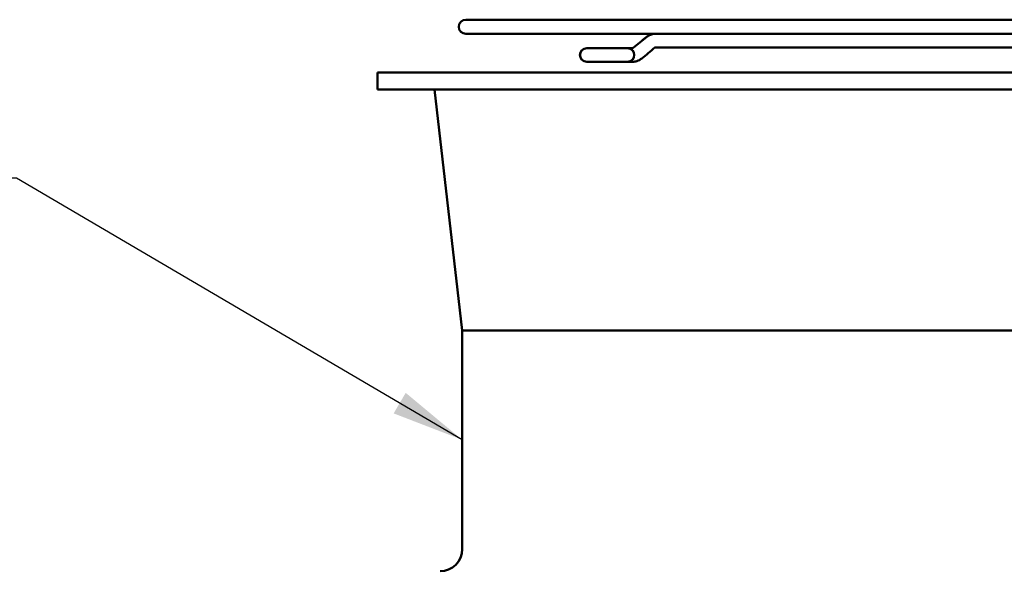
# Model space of a CAD drawing. Units: inches. Extents: x 2 to 108, y 1 to 84.
# Drawn here: x 67 to 74, y 43 to 47 of the extents above; entities that cross this region are included whole.
import ezdxf

# ---------------------------------------------------------------- set-up
doc = ezdxf.new("R2010")
doc.units = ezdxf.units.IN
doc.header["$LTSCALE"] = 5
doc.header["$MEASUREMENT"] = 0
doc.layers.add('Symbol (ANSI)', color=7, linetype='Continuous', lineweight=25)
doc.layers.add('Visible (ANSI)', color=7, linetype='Continuous', lineweight=50)
doc.styles.add('Note Text (ANSI)', font='tahoma.ttf')
doc.dimstyles.new('Default (ANSI)$7', dxfattribs={"dimscale": 5, "dimtxt": 0.12, "dimasz": 0.098425, "dimexe": 0.125, "dimexo": 0.0625, "dimgap": 0.031496, "dimtad": 0, "dimtih": 1, "dimtoh": 1, "dimrnd": 1e-08, "dimzin": 0, "dimdsep": 46, "dimtxsty": 'Note Text (ANSI)', "dimcen": 0.09, "dimdle": 0.393701, "dimclrd": 256, "dimclre": 256, "dimclrt": 256, "dimadec": 0, "dimazin": 1, "dimtfac": 1, "dimtofl": 0, "dimtmove": 0, "dimatfit": 3, "dimfxl": 1, "dimtolj": 1, "dimtzin": 4, "dimlwd": -1, "dimlwe": -1, "dimarcsym": 0})

msp = doc.modelspace()

# ---------------------------------------------------------------- linework, layer by layer
at = {"layer": 'Visible (ANSI)'}
for p, q in [((79.2945, 47.2341), (70.4945, 47.2341)), ((70.4945, 47.1381), (71.7823, 47.1381)), ((71.7832, 47.1381), (71.7823, 47.1381)), ((71.7832, 47.1381), (78.0057, 47.1381)), ((71.3165, 47.0406), (71.316, 47.0406)), ((71.5935, 47.0406), (71.3165, 47.0406)), ((71.553, 47.0406), (71.553, 47.0406)), ((71.5935, 47.0406), (71.6288, 47.0406)), ((74.8945, 47.0461), (71.7824, 47.0461)), ((71.316, 46.9486), (71.3165, 46.9486)), ((71.3165, 46.9486), (71.5935, 46.9486)), ((71.553, 46.9486), (71.553, 46.9486)), ((71.5935, 46.9486), (71.6288, 46.9486)), ((79.8945, 46.8746), (69.8945, 46.8746)), ((69.8945, 46.7606), (69.8945, 46.8746)), ((79.8945, 46.7606), (69.8945, 46.7606)), ((70.4695, 45.1246), (70.2825, 46.7606)), ((79.3195, 45.1246), (70.4695, 45.1246)), ((70.4695, 43.6386), (70.4695, 45.1246))]:
    msp.add_line(p, q, dxfattribs=at)
for centre, radius, start, end in [((70.4945, 47.1861), 0.048, 90, 270), ((71.316, 46.9946), 0.046, 90, 270), ((71.3165, 46.9946), 0.046, 90, 270), ((71.5935, 46.9946), 0.046, 270, 90), ((70.3195, 43.6386), 0.15, 270, 0)]:
    msp.add_arc(centre, radius, start, end, dxfattribs=at)
for centre, major_axis, ratio, start_param, end_param in [((71.6288, 46.9946), (0, 0.046), 0.707107, 6.282934, 6.283185), ((71.6607, 47.0067), (0.0291, -0.0356), 0.612335, 6.283091, 6.283189)]:
    msp.add_ellipse(centre, major_axis=major_axis, ratio=ratio, start_param=start_param, end_param=end_param, dxfattribs=at)
for points in [[(71.631, 47.0423), (71.661, 47.0668), (71.6909, 47.0912), (71.7209, 47.1157)], [(71.6316, 47.0423), (71.6615, 47.0668), (71.6915, 47.0912), (71.7214, 47.1157)], [(71.553, 47.0406), (71.553, 47.0406), (71.553, 47.0406), (71.553, 47.0406)], [(71.6282, 47.0406), (71.6283, 47.0406), (71.6292, 47.0408), (71.631, 47.0423)], [(71.6287, 47.0406), (71.6289, 47.0406), (71.6298, 47.0408), (71.6316, 47.0423)], [(71.7796, 47.0444), (71.7497, 47.02), (71.7197, 46.9955), (71.6898, 46.971)], [(71.553, 46.9486), (71.553, 46.9486), (71.553, 46.9486), (71.553, 46.9486)]]:
    msp.add_open_spline(points, degree=3, dxfattribs=at)
for points, knots in [([(71.7818, 47.1381), (71.7773, 47.1381), (71.7728, 47.1378), (71.7639, 47.1364), (71.7596, 47.1355), (71.751, 47.1329), (71.7469, 47.1313), (71.7389, 47.1277), (71.7351, 47.1256), (71.7277, 47.1209), (71.7242, 47.1184), (71.7209, 47.1157)], [6.2831853, 6.2831853, 6.2831853, 6.2831853, 6.3879051, 6.3879051, 6.4926248, 6.4926248, 6.5973446, 6.5973446, 6.7020643, 6.7020643, 6.8067841, 6.8067841, 6.8067841, 6.8067841]), ([(71.7823, 47.1381), (71.7778, 47.1381), (71.7734, 47.1378), (71.7645, 47.1364), (71.7601, 47.1355), (71.7516, 47.1329), (71.7475, 47.1313), (71.7395, 47.1277), (71.7356, 47.1256), (71.7283, 47.1209), (71.7248, 47.1184), (71.7214, 47.1157)], [4.712389, 4.712389, 4.712389, 4.712389, 4.8171087, 4.8171087, 4.9218285, 4.9218285, 5.0265482, 5.0265482, 5.131268, 5.131268, 5.2359878, 5.2359878, 5.2359878, 5.2359878]), ([(71.7825, 47.0461), (71.7825, 47.0461), (71.7824, 47.0461), (71.7823, 47.0461), (71.7821, 47.046), (71.7817, 47.0458), (71.7813, 47.0456), (71.7806, 47.0452), (71.7801, 47.0448), (71.7796, 47.0444)], [4.8341826, 4.8341826, 4.8341826, 4.8341826, 4.9218285, 4.9218285, 5.0265482, 5.0265482, 5.131268, 5.131268, 5.2359878, 5.2359878, 5.2359878, 5.2359878]), ([(71.6898, 46.971), (71.6799, 46.963), (71.6686, 46.9567), (71.6477, 46.9501), (71.6382, 46.9486), (71.6288, 46.9486)], [0, 0, 0, 0, 0.1060682, 0.1060682, 0.1859426, 0.1859426, 0.1859426, 0.1859426])]:
    msp.add_open_spline(points, degree=3, knots=knots, dxfattribs=at)

# ---------------------------------------------------------------- leaders
at = {"layer": 'Symbol (ANSI)', "annotation_type": 0, "has_hookline": 1, "hookline_direction": 1, "text_width": 4.1887}
msp.add_leader([(70.4695, 44.3816), (67.441, 46.1581), (66.9489, 46.1581)], dimstyle='Default (ANSI)$7', override={"dimtad": 0}, dxfattribs=at)

doc.saveas('drawing.dxf')
